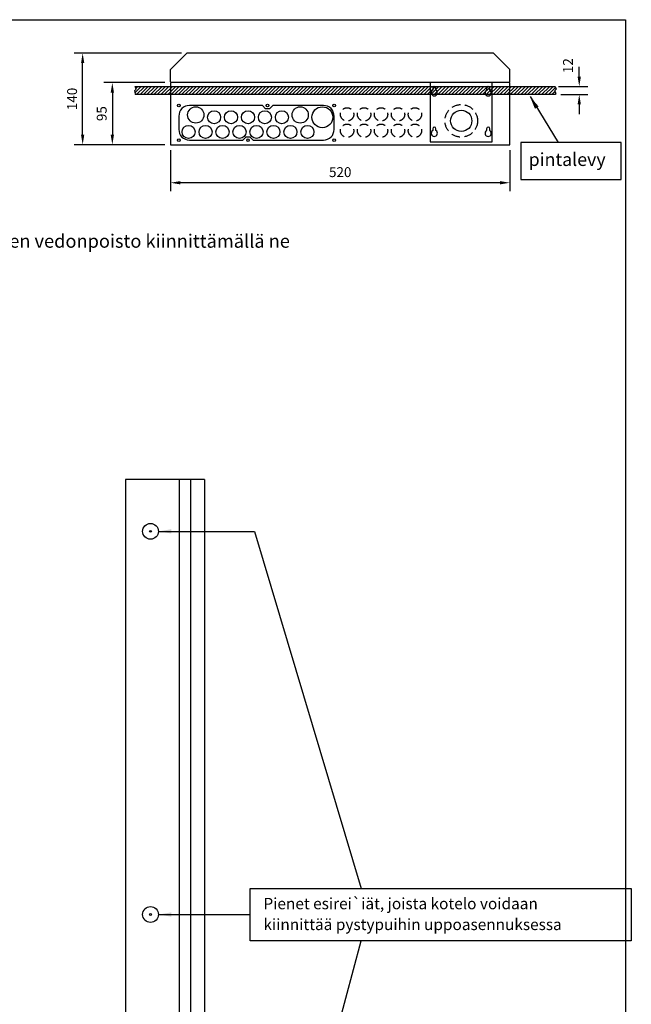
# Model space of a CAD drawing. Extents: x -7 to 7514, y -2554 to 3483.
# Drawn here: x 6431 to 7514, y 1741 to 3483 of the extents above; entities that cross this region are included whole.
import ezdxf

# ---------------------------------------------------------------- set-up
doc = ezdxf.new("R2010")
doc.units = 0
doc.header["$LTSCALE"] = 63.5
doc.header["$MEASUREMENT"] = 0
doc.linetypes.add('HIDDEN', pattern=[0.375, 0.25, -0.125])
doc.layers.get('0').update_dxf_attribs({"linetype": 'CONTINUOUS'})
for name, color, linetype in [('EHYTV1', 1, 'CONTINUOUS'), ('EHYTV2', 5, 'CONTINUOUS'), ('EHYTV5', 5, 'CONTINUOUS'), ('KATKOV1', 1, 'HIDDEN'), ('TEXT35', 3, 'CONTINUOUS')]:
    doc.layers.add(name, color=color, linetype=linetype)
doc.styles.add('ROMANS', font='romans')
doc.styles.get("Standard").update_dxf_attribs({"font": 'fiso'})

# ---------------------------------------------------------------- blocks, each defined once
blk = doc.blocks.new('*X15')
at = {"color": 0}
for p, q in [((1140.2, 371.2), (1149, 380)), ((1141.1, 377.4), (1143.7, 380)), ((1142.3, 368), (1154.3, 380)), ((1147.6, 368), (1159.6, 380)), ((1152.9, 368), (1164.9, 380)), ((1158.2, 368), (1170.2, 380)), ((1163.5, 368), (1175.5, 380)), ((1168.8, 368), (1180.8, 380)), ((1174.1, 368), (1186.1, 380)), ((1179.4, 368), (1191.4, 380)), ((1184.7, 368), (1196.7, 380)), ((1190, 368), (1202, 380)), ((1195.3, 368), (1207.3, 380)), ((1200.6, 368), (1212.6, 380)), ((1205.9, 368), (1217.9, 380)), ((1211.2, 368), (1223.2, 380)), ((1216.5, 368), (1228.5, 380)), ((1221.8, 368), (1233.8, 380)), ((1227.1, 368), (1239.1, 380)), ((1232.4, 368), (1244.4, 380)), ((1237.7, 368), (1249.7, 380)), ((1243, 368), (1255, 380)), ((1248.3, 368), (1260.3, 380)), ((1253.6, 368), (1265.6, 380)), ((1258.9, 368), (1270.9, 380)), ((1264.2, 368), (1276.2, 380)), ((1269.5, 368), (1281.5, 380)), ((1274.8, 368), (1286.8, 380)), ((1280.2, 368), (1292.2, 380)), ((1285.5, 368), (1297.5, 380)), ((1290.8, 368), (1302.8, 380)), ((1296.1, 368), (1308.1, 380)), ((1301.4, 368), (1313.4, 380)), ((1306.7, 368), (1318.7, 380)), ((1312, 368), (1324, 380)), ((1317.3, 368), (1329.3, 380)), ((1322.6, 368), (1334.6, 380)), ((1327.9, 368), (1339.9, 380)), ((1333.2, 368), (1345.2, 380)), ((1338.5, 368), (1350.5, 380)), ((1343.8, 368), (1355.8, 380)), ((1349.1, 368), (1361.1, 380)), ((1354.4, 368), (1366.4, 380)), ((1359.7, 368), (1371.7, 380)), ((1365, 368), (1377, 380)), ((1370.3, 368), (1382.3, 380)), ((1375.6, 368), (1387.6, 380)), ((1380.9, 368), (1392.9, 380)), ((1386.2, 368), (1398.2, 380)), ((1391.5, 368), (1403.5, 380)), ((1396.8, 368), (1408.8, 380)), ((1402.1, 368), (1414.1, 380)), ((1407.4, 368), (1419.4, 380)), ((1412.7, 368), (1424.7, 380)), ((1418, 368), (1430, 380)), ((1423.3, 368), (1435.3, 380)), ((1428.6, 368), (1440.6, 380)), ((1433.9, 368), (1445.9, 380)), ((1439.3, 368), (1451.3, 380)), ((1444.6, 368), (1456.6, 380)), ((1449.9, 368), (1461.9, 380)), ((1455.2, 368), (1467.2, 380)), ((1460.5, 368), (1472.5, 380)), ((1465.8, 368), (1477.8, 380)), ((1471.1, 368), (1483.1, 380)), ((1476.4, 368), (1488.4, 380)), ((1481.7, 368), (1493.7, 380)), ((1487, 368), (1499, 380)), ((1492.3, 368), (1504.3, 380)), ((1497.6, 368), (1509.6, 380)), ((1502.9, 368), (1514.9, 380)), ((1508.2, 368), (1520.2, 380)), ((1513.5, 368), (1525.5, 380)), ((1518.8, 368), (1530.8, 380)), ((1524.1, 368), (1536.1, 380)), ((1529.4, 368), (1541.4, 380)), ((1534.7, 368), (1546.7, 380)), ((1540, 368), (1552, 380)), ((1545.3, 368), (1557.3, 380)), ((1550.6, 368), (1562.6, 380)), ((1555.9, 368), (1567.9, 380)), ((1561.2, 368), (1573.2, 380)), ((1566.5, 368), (1578.5, 380)), ((1571.8, 368), (1583.8, 380)), ((1577.1, 368), (1589.1, 380)), ((1582.4, 368), (1594.4, 380)), ((1587.7, 368), (1599.7, 380)), ((1593, 368), (1605, 380)), ((1598.3, 368), (1610.3, 380)), ((1603.7, 368), (1615.7, 380)), ((1609, 368), (1621, 380)), ((1614.3, 368), (1626.3, 380)), ((1619.6, 368), (1631.6, 380)), ((1624.9, 368), (1636.9, 380)), ((1630.2, 368), (1642.2, 380)), ((1635.5, 368), (1647.5, 380)), ((1640.8, 368), (1652.8, 380)), ((1646.1, 368), (1658.1, 380)), ((1651.4, 368), (1663.4, 380)), ((1656.7, 368), (1668.7, 380)), ((1662, 368), (1674, 380)), ((1667.3, 368), (1679.3, 380)), ((1672.6, 368), (1684.6, 380)), ((1677.9, 368), (1689.9, 380)), ((1683.2, 368), (1695.2, 380)), ((1688.5, 368), (1700.5, 380)), ((1693.8, 368), (1705.8, 380)), ((1699.1, 368), (1711.1, 380)), ((1704.4, 368), (1716.4, 380)), ((1709.7, 368), (1721.7, 380)), ((1715, 368), (1727, 380)), ((1720.3, 368), (1732.3, 380)), ((1725.6, 368), (1737.6, 380)), ((1730.9, 368), (1742.9, 380)), ((1736.2, 368), (1748.2, 380)), ((1741.5, 368), (1753.5, 380)), ((1746.8, 368), (1758.8, 380)), ((1752.1, 368), (1764.1, 380)), ((1757.4, 368), (1769.4, 380)), ((1762.8, 368), (1774.8, 380)), ((1768.1, 368), (1780.1, 380)), ((1773.4, 368), (1784.1, 378.7)), ((1778.7, 368), (1783.4, 372.7))]:
    blk.add_line(p, q, dxfattribs=at)

msp = doc.modelspace()

# ---------------------------------------------------------------- linework, layer by layer
at = {"layer": 'EHYTV1'}
for p, q in [((6717.2, 3424.1), (6527.4, 3424.1)), ((6542.4, 3279.8), (6542.4, 3406.6)), ((7422, 3382.5), (7422, 3400)), ((6688, 3372.1), (6580, 3372.1)), ((7158.1, 3372.1), (7158.1, 3267.5)), ((7267.9, 3267.5), (7267.9, 3372.1)), ((7385.1, 3365), (7437, 3365)), ((6595, 3354.6), (6595, 3279.8)), ((7334.9, 3347.3), (7384.5, 3266)), ((7389.3, 3351.1), (7437, 3351.1)), ((7422, 3333.6), (7422, 3316.1)), ((6688, 3262.3), (6527.4, 3262.3)), ((6688, 3262.3), (6580, 3262.3)), ((7158.1, 3267.5), (7267.9, 3267.5)), ((6698, 3252.3), (6698, 3179.9)), ((7299.1, 3252.3), (7299.1, 3179.9)), ((7281.6, 3194.9), (6715.5, 3194.9)), ((6733.4, 2669.6), (6733.4, 1073.7)), ((6676.8, 2577.9), (6846.9, 2577.9)), ((6846.9, 2577.9), (7035.9, 1945.9)), ((6676.8, 1899.7), (6839.4, 1899.7)), ((6839.4, 1119.5), (7035.9, 1853.4))]:
    msp.add_line(p, q, dxfattribs=at)
for points in [[(7503.9, 3483.5), (7503.9, -15), (5062.5, -15), (5062.5, 3483.5)], [(6635.5, 3351.1), (6636.9, 3352.9), (6635.4, 3354.9), (6634.9, 3357.9), (6637.1, 3360.3), (6635.5, 3365), (7379.3, 3365), (7380.9, 3360.3), (7378.8, 3357.9), (7379.2, 3354.9), (7380.7, 3352.9), (7379.3, 3351.1)], [(7318.8, 3200.4), (7496.4, 3200.4), (7496.4, 3266), (7318.8, 3266)], [(7514.2, 1945.9), (7514.2, 1853.4), (6839.4, 1853.4), (6839.4, 1945.9)]]:
    msp.add_lwpolyline(points, close=True, dxfattribs=at)
for points in [[(7162.4, 3362.2), (7162.4, 3358.8, 3.515549), (7168.2, 3358.8), (7168.2, 3362.2, 1)], [(7257.8, 3362.2), (7257.8, 3358.8, 3.515549), (7263.6, 3358.8), (7263.6, 3362.2, 1)], [(6969.1, 3270.4, 0.414214), (6987.8, 3289.1), (6987.8, 3312.8, 0.414214), (6969.1, 3331.6), (6879.2, 3331.6), (6873.4, 3325.8), (6866.5, 3325.8), (6860.7, 3331.6), (6731.5, 3331.6, 0.414214), (6712.7, 3312.8), (6712.7, 3289.1, 0.414214), (6731.5, 3270.4), (6826, 3270.4), (6831.8, 3276.1), (6838.7, 3276.1), (6844.5, 3270.4)], [(7162.4, 3290.6), (7162.4, 3287.1, 3.515549), (7168.2, 3287.1), (7168.2, 3290.6, 1)], [(7257.8, 3290.6), (7257.8, 3287.1, 3.515549), (7263.6, 3287.1), (7263.6, 3290.6, 1)]]:
    msp.add_lwpolyline(points, format="xyb", close=True, dxfattribs=at)
for centre, radius in [((6712.7, 3331.6), 2.31), ((6712.7, 3331.6), 2.31), ((6742.8, 3314.9), 14.4), ((6869.9, 3331.6), 2.31), ((6927.7, 3314.9), 14.4), ((6967, 3310.8), 18.5), ((6987.8, 3331.6), 2.31), ((6775.2, 3310.8), 11.6), ((6805.2, 3310.8), 11.6), ((6835.3, 3310.8), 11.6), ((6865.3, 3310.8), 11.6), ((6895.4, 3310.8), 11.6), ((7213, 3304.5), 18.8), ((6730.1, 3284.8), 11.6), ((6760.1, 3284.8), 11.6), ((6790.2, 3284.8), 11.6), ((6820.2, 3284.8), 11.6), ((6850.3, 3284.8), 11.6), ((6880.3, 3284.8), 11.6), ((6910.4, 3284.8), 11.6), ((6940.5, 3284.8), 11.6), ((6712.7, 3270.4), 2.31), ((6712.7, 3270.4), 2.31), ((6835.3, 3270.4), 2.31), ((6987.8, 3270.4), 2.31)]:
    msp.add_circle(centre, radius, dxfattribs=at)
for points in [[(6539.5, 3406.6), (6545.3, 3406.6), (6542.4, 3424.1)], [(7419.1, 3382.5), (7424.9, 3382.5), (7422, 3365)], [(6592.1, 3354.6), (6597.9, 3354.6), (6595, 3372.1)], [(7343.5, 3325.9), (7350, 3329.9), (7334.9, 3347.3)], [(7419.1, 3333.6), (7424.9, 3333.6), (7422, 3351.1)], [(6539.5, 3279.8), (6545.3, 3279.8), (6542.4, 3262.3)], [(6592.1, 3279.8), (6597.9, 3279.8), (6595, 3262.3)], [(6715.5, 3197.8), (6715.5, 3192), (6698, 3194.9)], [(7281.6, 3197.8), (7281.6, 3192), (7299.1, 3194.9)], [(6699.5, 2574.1), (6699.5, 2581.7), (6676.8, 2577.9)], [(6699.5, 1895.9), (6699.5, 1903.5), (6676.8, 1899.7)]]:
    msp.add_solid(points, dxfattribs=at)
at = {"layer": 'EHYTV2'}
for centre in [(6662.7, 2577.9), (6662.7, 1899.7)]:
    msp.add_circle(centre, 1.6, dxfattribs=at)
at = {"layer": 'EHYTV5'}
for p, q in [((6698, 3395.2), (6726.9, 3424.1)), ((7270.2, 3424.1), (6726.9, 3424.1)), ((7270.2, 3424.1), (7299.1, 3395.2)), ((6698, 3373.8), (6698, 3395.2)), ((7299.1, 3373.8), (7299.1, 3395.2)), ((7299.1, 3372.1), (6698, 3372.1)), ((6698, 3372.1), (6698, 3262.3)), ((7299.1, 3262.3), (7299.1, 3372.1)), ((6698, 3262.3), (7299.1, 3262.3)), ((6618.4, 2669.6), (6618.4, 1073.7)), ((6758.4, 2669.6), (6618.4, 2669.6)), ((6713.4, 2669.6), (6713.4, 1073.7)), ((6758.4, 2669.6), (6758.4, 1073.7))]:
    msp.add_line(p, q, dxfattribs=at)
at = {"layer": 'KATKOV1'}
for centre, radius in [((7213, 3304.5), 28.9), ((7010.8, 3315.9), 11.8), ((7040.9, 3315.9), 11.8), ((7070.9, 3315.9), 11.8), ((7101, 3315.9), 11.8), ((7131, 3315.9), 11.8), ((7010.8, 3287), 11.8), ((7040.9, 3287), 11.8), ((7070.9, 3287), 11.8), ((7101, 3287), 11.8), ((7131, 3287), 11.8)]:
    msp.add_circle(centre, radius, dxfattribs=at)
at = {"layer": 'KATKOV1', "linetype": 'Continuous'}
for centre in [(6662.7, 2577.9), (6662.7, 1899.7)]:
    msp.add_circle(centre, 14, dxfattribs=at)

# ---------------------------------------------------------------- block references
at = {"layer": 'EHYTV1', "xscale": 1.155923000000257, "yscale": 1.155923, "zscale": 1.155923}
msp.add_blockref('*X15', (5317.5, 2925.7), dxfattribs=at)

# ---------------------------------------------------------------- texts
at = {"layer": 'EHYTV1', "char_height": 17.5, "attachment_point": 5, "rotation": 90}
for s, insert in [('{\\Ffiso;12}', (7402, 3402.1)), ('{\\Ffiso;140}', (6523.7, 3343.2)), ('{\\Ffiso;95}', (6576.2, 3317.2))]:
    msp.add_mtext(s, dxfattribs=dict(at, insert=insert))
at = {"layer": 'EHYTV1', "insert": (6998.6, 3213.7), "char_height": 17.5, "attachment_point": 5}
msp.add_mtext('{\\Ffiso;520}', dxfattribs=at)
at = {"layer": 'TEXT35', "style": 'ROMANS'}
for s, height, p in [('pintalevy', 23.12, (7332.3, 3224.6)), ('- jos käytetään putketonta uppoasennusta, varmistetaan kaapelien vedonpoisto kiinnittämällä ne', 23.667, (5440.2, 3079.9)), ('Pienet esirei`iät, joista kotelo voidaan', 20, (6862.6, 1909.1)), ('kiinnittää pystypuihin uppoasennuksessa', 20, (6862.6, 1872.2))]:
    msp.add_text(s, height=height, dxfattribs=at).set_placement(p)

doc.saveas('drawing.dxf')
